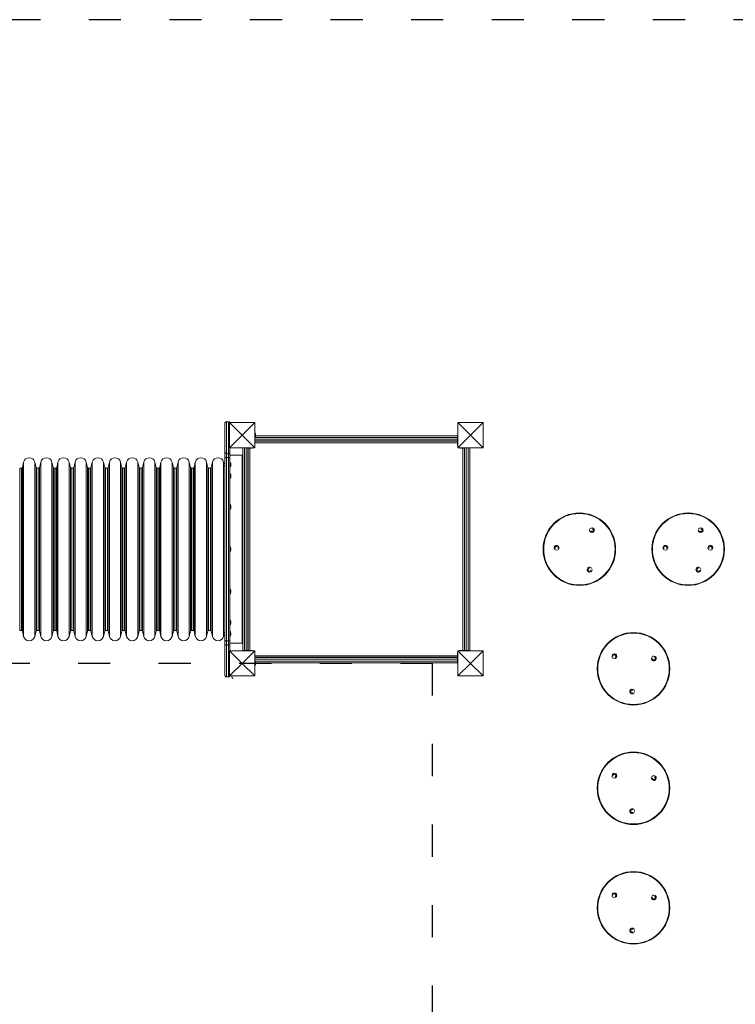
# Model space of a CAD drawing. Units: millimetres. Extents: x 1133 to 2333, y -1849 to -814.
# Drawn here: x 1403 to 1670, y -1181 to -814 of the extents above; entities that cross this region are included whole.
import ezdxf

# ---------------------------------------------------------------- set-up
doc = ezdxf.new("R2010")
doc.units = ezdxf.units.MM
doc.linetypes.add('ACAD_ISO03W100', pattern=[30, 12, -18])

# ---------------------------------------------------------------- blocks, each defined once
blk = doc.blocks.new('A$C70487E31')
at = {"color": 0, "linetype": 'Continuous', "lineweight": 0}
for p, q in [((197.08, 306.4), (197.08, 295.66)), ((198.38, 307), (197.68, 307)), ((197.68, 295.06), (197.68, 307)), ((198.38, 307), (198.38, 295.06)), ((198.78, 297.3), (198.78, 306.7)), ((198.78, 306.7), (208.18, 306.7)), ((203.48, 302), (198.78, 306.7)), ((198.78, 306.7), (198.78, 297.3)), ((203.48, 302), (198.78, 306.7)), ((203.48, 302), (208.18, 306.7)), ((208.18, 306.7), (208.18, 297.3)), ((283.78, 297.3), (283.78, 306.7)), ((283.78, 306.7), (293.18, 306.7)), ((288.48, 302), (283.78, 306.7)), ((288.48, 302), (293.18, 306.7)), ((293.18, 306.7), (293.18, 297.3)), ((203.48, 302), (198.78, 297.3)), ((203.48, 302), (198.78, 297.3)), ((203.48, 302), (208.18, 297.3)), ((208.23, 300.45), (208.23, 300.99)), ((208.32, 301.15), (283.73, 301.15)), ((283.73, 301.75), (208.51, 301.75)), ((283.73, 301.75), (283.73, 301.15)), ((283.73, 300.45), (283.73, 301.15)), ((288.48, 302), (283.78, 297.3)), ((288.48, 302), (293.18, 297.3)), ((208.18, 297.3), (198.78, 297.3)), ((198.98, 295.66), (198.98, 297.3)), ((203.73, 297.25), (204.33, 297.25)), ((203.73, 297.25), (203.73, 221.75)), ((203.73, 221.75), (203.73, 297.25)), ((204.33, 297.25), (203.73, 297.25)), ((205.03, 297.25), (204.33, 297.25)), ((204.33, 221.75), (204.33, 297.25)), ((204.33, 297.25), (204.33, 221.75)), ((205.03, 297.25), (205.63, 297.25)), ((205.03, 297.25), (205.03, 221.75)), ((205.63, 221.75), (205.63, 297.25)), ((205.73, 297.2), (206.33, 297.2)), ((205.73, 297.2), (205.73, 221.8)), ((206.33, 221.8), (206.33, 297.2)), ((207.28, 297.2), (206.33, 297.2)), ((208.23, 299.85), (208.23, 300.45)), ((283.73, 300.45), (208.23, 300.45)), ((208.23, 299.85), (283.73, 299.85)), ((208.28, 299.15), (208.28, 299.75)), ((283.68, 299.75), (208.28, 299.75)), ((208.28, 299.15), (283.68, 299.15)), ((208.28, 299.15), (208.28, 298.2)), ((210.53, 299.75), (210.53, 299.85)), ((280.99, 299.85), (280.99, 299.75)), ((283.68, 299.75), (283.68, 299.15)), ((283.68, 298.2), (283.68, 299.15)), ((283.73, 300.45), (283.73, 299.85)), ((293.18, 297.3), (283.78, 297.3)), ((285.63, 297.2), (284.68, 297.2)), ((285.63, 297.2), (285.63, 221.8)), ((285.63, 297.2), (286.23, 297.2)), ((286.23, 221.8), (286.23, 297.2)), ((286.33, 297.25), (286.33, 221.75)), ((286.33, 297.25), (286.93, 297.25)), ((286.93, 297.25), (287.63, 297.25)), ((286.93, 221.75), (286.93, 297.25)), ((287.63, 297.25), (288.23, 297.25)), ((287.63, 297.25), (287.63, 221.75)), ((288.23, 221.75), (288.23, 297.25)), ((197.08, 293.39), (197.08, 295.66)), ((197.08, 293.39), (197.08, 225.61)), ((197.68, 295.06), (197.68, 293.61)), ((198.38, 295.06), (197.68, 295.06)), ((197.68, 225.39), (197.68, 293.61)), ((198.38, 293.61), (197.68, 293.61)), ((198.38, 293.61), (198.38, 295.06)), ((198.38, 293.61), (198.38, 225.39)), ((198.98, 295.66), (198.98, 293.39)), ((198.98, 294.5), (203.48, 294.5)), ((198.98, 225.61), (198.98, 293.39)), ((203.48, 294.5), (203.48, 224.5)), ((205.63, 294.5), (205.73, 294.5)), ((286.23, 294.95), (286.33, 294.95)), ((120.68, 229.3), (120.68, 289.7)), ((120.68, 289.7), (121.37, 289.7)), ((121.37, 229.3), (121.37, 289.7)), ((121.67, 289.9), (122.16, 291.96)), ((121.67, 229.1), (121.67, 289.9)), ((122.16, 227.04), (122.16, 291.96)), ((126.29, 227.04), (126.29, 291.96)), ((126.78, 289.9), (126.29, 291.96)), ((126.78, 229.1), (126.78, 289.9)), ((127.07, 229.3), (127.07, 289.7)), ((127.07, 289.7), (127.76, 289.7)), ((127.76, 229.3), (127.76, 289.7)), ((128.06, 289.9), (128.55, 291.96)), ((128.06, 229.1), (128.06, 289.9)), ((128.55, 227.04), (128.55, 291.96)), ((132.68, 227.04), (132.68, 291.96)), ((133.17, 289.9), (132.68, 291.96)), ((133.17, 229.1), (133.17, 289.9)), ((133.46, 229.3), (133.46, 289.7)), ((133.46, 289.7), (134.15, 289.7)), ((134.15, 229.3), (134.15, 289.7)), ((134.45, 289.9), (134.94, 291.96)), ((134.45, 229.1), (134.45, 289.9)), ((134.94, 227.04), (134.94, 291.96)), ((139.07, 227.04), (139.07, 291.96)), ((139.56, 289.9), (139.07, 291.96)), ((139.56, 229.1), (139.56, 289.9)), ((139.86, 229.3), (139.86, 289.7)), ((139.86, 289.7), (140.54, 289.7)), ((140.54, 229.3), (140.54, 289.7)), ((140.84, 289.9), (141.33, 291.96)), ((140.84, 229.1), (140.84, 289.9)), ((141.33, 227.04), (141.33, 291.96)), ((145.46, 227.04), (145.46, 291.96)), ((145.95, 289.9), (145.46, 291.96)), ((145.95, 229.1), (145.95, 289.9)), ((146.25, 229.3), (146.25, 289.7)), ((146.25, 289.7), (146.94, 289.7)), ((146.94, 229.3), (146.94, 289.7)), ((147.23, 289.9), (147.72, 291.96)), ((147.23, 229.1), (147.23, 289.9)), ((147.72, 227.04), (147.72, 291.96)), ((151.85, 227.04), (151.85, 291.96)), ((152.34, 289.9), (151.85, 291.96)), ((152.34, 229.1), (152.34, 289.9)), ((152.64, 229.3), (152.64, 289.7)), ((152.64, 289.7), (153.33, 289.7)), ((153.33, 229.3), (153.33, 289.7)), ((153.62, 289.9), (154.11, 291.96)), ((153.62, 229.1), (153.62, 289.9)), ((154.11, 227.04), (154.11, 291.96)), ((158.24, 227.04), (158.24, 291.96)), ((158.74, 289.9), (158.24, 291.96)), ((158.74, 229.1), (158.74, 289.9)), ((159.03, 229.3), (159.03, 289.7)), ((159.03, 289.7), (159.72, 289.7)), ((159.72, 229.3), (159.72, 289.7)), ((160.01, 289.9), (160.51, 291.96)), ((160.01, 229.1), (160.01, 289.9)), ((160.51, 227.04), (160.51, 291.96)), ((164.64, 227.04), (164.64, 291.96)), ((165.13, 289.9), (164.64, 291.96)), ((165.13, 229.1), (165.13, 289.9)), ((165.42, 229.3), (165.42, 289.7)), ((165.42, 289.7), (166.11, 289.7)), ((166.11, 229.3), (166.11, 289.7)), ((166.41, 289.9), (166.9, 291.96)), ((166.41, 229.1), (166.41, 289.9)), ((166.9, 227.04), (166.9, 291.96)), ((171.03, 227.04), (171.03, 291.96)), ((171.52, 289.9), (171.03, 291.96)), ((171.52, 229.1), (171.52, 289.9)), ((171.81, 229.3), (171.81, 289.7)), ((171.81, 289.7), (172.5, 289.7)), ((172.5, 229.3), (172.5, 289.7)), ((172.8, 289.9), (173.29, 291.96)), ((172.8, 229.1), (172.8, 289.9)), ((173.29, 227.04), (173.29, 291.96)), ((177.42, 227.04), (177.42, 291.96)), ((177.91, 289.9), (177.42, 291.96)), ((177.91, 229.1), (177.91, 289.9)), ((178.2, 229.3), (178.2, 289.7)), ((178.2, 289.7), (178.89, 289.7)), ((178.89, 229.3), (178.89, 289.7)), ((179.19, 289.9), (179.68, 291.96)), ((179.19, 229.1), (179.19, 289.9)), ((179.68, 227.04), (179.68, 291.96)), ((183.81, 227.04), (183.81, 291.96)), ((184.3, 289.9), (183.81, 291.96)), ((184.3, 229.1), (184.3, 289.9)), ((184.6, 229.3), (184.6, 289.7)), ((184.6, 289.7), (185.28, 289.7)), ((185.28, 229.3), (185.28, 289.7)), ((185.58, 289.9), (186.07, 291.96)), ((185.58, 229.1), (185.58, 289.9)), ((186.07, 227.04), (186.07, 291.96)), ((190.2, 227.04), (190.2, 291.96)), ((190.69, 289.9), (190.2, 291.96)), ((190.69, 229.1), (190.69, 289.9)), ((190.99, 229.3), (190.99, 289.7)), ((190.99, 289.7), (191.68, 289.7)), ((191.68, 229.3), (191.68, 289.7)), ((191.97, 289.9), (192.23, 290.99)), ((191.97, 229.1), (191.97, 289.9)), ((192.24, 291.01), (192.46, 291.96)), ((192.46, 227.04), (192.46, 291.96)), ((196.59, 227.04), (196.59, 291.96)), ((196.76, 291.27), (196.59, 291.96)), ((196.59, 227.04), (196.59, 291.96)), ((196.76, 291.27), (196.59, 291.96)), ((197.08, 289.9), (196.89, 290.72)), ((197.08, 289.9), (196.89, 290.72)), ((197.08, 289.92), (197.07, 289.94)), ((199.13, 291.73), (199.13, 291.44)), ((199.33, 291.4), (199.13, 291.6)), ((199.13, 291.44), (199.13, 290.27)), ((199.33, 290.6), (199.13, 290.4)), ((199.33, 291.4), (199.33, 290.6)), ((199.13, 287.51), (199.13, 286.87)), ((199.33, 287.18), (199.13, 287.38)), ((199.13, 286.87), (199.13, 286.05)), ((199.33, 286.38), (199.13, 286.18)), ((199.33, 287.18), (199.33, 286.38)), ((199.13, 275.98), (199.13, 274.96)), ((199.33, 275.65), (199.13, 275.85)), ((199.33, 275.65), (199.33, 274.85)), ((199.13, 274.96), (199.13, 274.52)), ((199.33, 274.85), (199.13, 274.65)), ((199.13, 260.23), (199.13, 258.91)), ((199.33, 259.9), (199.13, 260.1)), ((199.33, 259.1), (199.13, 258.9)), ((199.13, 258.91), (199.13, 258.77)), ((199.33, 259.9), (199.33, 259.87)), ((199.33, 259.87), (199.33, 259.1)), ((199.13, 244.48), (199.13, 243.02)), ((199.33, 244.15), (199.13, 244.35)), ((199.33, 243.35), (199.13, 243.15)), ((199.13, 243.02), (199.13, 243.02)), ((199.33, 244.15), (199.33, 243.99)), ((199.33, 243.99), (199.33, 243.35)), ((199.13, 232.95), (199.13, 231.49)), ((199.33, 232.62), (199.13, 232.82)), ((199.33, 231.82), (199.13, 231.62)), ((199.33, 232.62), (199.33, 232.27)), ((199.33, 232.27), (199.33, 231.82)), ((120.68, 229.3), (121.37, 229.3)), ((121.67, 229.1), (122.16, 227.04)), ((126.78, 229.1), (126.29, 227.04)), ((127.07, 229.3), (127.76, 229.3)), ((128.06, 229.1), (128.55, 227.04)), ((133.17, 229.1), (132.68, 227.04)), ((133.46, 229.3), (134.15, 229.3)), ((134.45, 229.1), (134.94, 227.04)), ((139.56, 229.1), (139.07, 227.04)), ((139.86, 229.3), (140.54, 229.3)), ((140.84, 229.1), (141.33, 227.04)), ((145.95, 229.1), (145.46, 227.04)), ((146.25, 229.3), (146.94, 229.3)), ((147.23, 229.1), (147.72, 227.04)), ((152.34, 229.1), (151.85, 227.04)), ((152.64, 229.3), (153.33, 229.3)), ((153.62, 229.1), (154.11, 227.04)), ((158.74, 229.1), (158.24, 227.04)), ((159.03, 229.3), (159.72, 229.3)), ((160.01, 229.1), (160.51, 227.04)), ((165.13, 229.1), (164.64, 227.04)), ((165.42, 229.3), (166.11, 229.3)), ((166.41, 229.1), (166.9, 227.04)), ((171.52, 229.1), (171.03, 227.04)), ((171.81, 229.3), (172.5, 229.3)), ((172.8, 229.1), (173.29, 227.04)), ((177.91, 229.1), (177.42, 227.04)), ((178.2, 229.3), (178.89, 229.3)), ((179.19, 229.1), (179.68, 227.04)), ((184.3, 229.1), (183.81, 227.04)), ((184.6, 229.3), (185.28, 229.3)), ((185.58, 229.1), (186.07, 227.04)), ((190.69, 229.1), (190.2, 227.04)), ((190.99, 229.3), (191.68, 229.3)), ((191.97, 229.1), (192.23, 228.01)), ((192.24, 227.99), (192.46, 227.04)), ((196.76, 227.72), (196.59, 227.04)), ((196.76, 227.72), (196.59, 227.04)), ((197.08, 229.1), (196.89, 228.27)), ((197.08, 229.1), (196.89, 228.27)), ((197.08, 229.07), (197.07, 229.06)), ((199.13, 228.73), (199.13, 227.27)), ((199.33, 228.4), (199.13, 228.6)), ((199.33, 227.6), (199.13, 227.4)), ((199.33, 228.4), (199.33, 227.85)), ((199.33, 227.85), (199.33, 227.6)), ((197.08, 223.34), (197.08, 225.61)), ((197.68, 225.39), (197.68, 223.94)), ((198.38, 225.39), (197.68, 225.39)), ((197.68, 212), (197.68, 223.94)), ((198.38, 223.94), (197.68, 223.94)), ((198.38, 223.94), (198.38, 225.39)), ((198.38, 223.94), (198.38, 212)), ((198.98, 225.61), (198.98, 223.34)), ((203.48, 224.5), (198.98, 224.5)), ((205.73, 224.05), (205.63, 224.05)), ((286.33, 224.5), (286.23, 224.5)), ((197.08, 223.34), (197.08, 212.6)), ((198.78, 212.3), (198.78, 221.7)), ((198.78, 221.7), (208.18, 221.7)), ((203.48, 217), (198.78, 221.7)), ((198.78, 221.7), (198.78, 212.3)), ((203.48, 217), (198.78, 221.7)), ((198.98, 221.7), (198.98, 223.34)), ((203.48, 217), (208.18, 221.7)), ((204.33, 221.75), (203.73, 221.75)), ((203.73, 221.75), (204.33, 221.75)), ((205.03, 221.75), (204.33, 221.75)), ((205.63, 221.75), (205.03, 221.75)), ((206.33, 221.8), (205.73, 221.8)), ((206.33, 221.8), (207.28, 221.8)), ((208.18, 221.7), (208.18, 212.3)), ((208.28, 220.8), (208.28, 219.85)), ((283.68, 219.85), (283.68, 220.8)), ((283.78, 212.3), (283.78, 221.7)), ((283.78, 221.7), (293.18, 221.7)), ((288.48, 217), (283.78, 221.7)), ((284.68, 221.8), (285.63, 221.8)), ((286.23, 221.8), (285.63, 221.8)), ((286.93, 221.75), (286.33, 221.75)), ((286.93, 221.75), (287.63, 221.75)), ((288.23, 221.75), (287.63, 221.75)), ((288.48, 217), (293.18, 221.7)), ((293.18, 221.7), (293.18, 212.3)), ((203.48, 217), (198.78, 212.3)), ((203.48, 217), (198.78, 212.3)), ((203.48, 217), (208.18, 212.3)), ((283.73, 219.15), (208.23, 219.15)), ((208.23, 218.55), (208.23, 219.15)), ((208.23, 218.55), (208.23, 218.01)), ((208.23, 218.55), (283.73, 218.55)), ((283.68, 219.85), (208.28, 219.85)), ((208.28, 219.25), (208.28, 219.85)), ((208.28, 219.25), (283.68, 219.25)), ((283.73, 217.85), (208.32, 217.85)), ((208.51, 217.25), (283.73, 217.25)), ((210.98, 219.15), (210.98, 219.25)), ((281.44, 219.25), (281.44, 219.15)), ((283.68, 219.85), (283.68, 219.25)), ((283.73, 219.15), (283.73, 218.55)), ((283.73, 218.55), (283.73, 217.85)), ((283.73, 217.85), (283.73, 217.25)), ((288.48, 217), (283.78, 212.3)), ((288.48, 217), (293.18, 212.3)), ((198.38, 212), (197.68, 212)), ((208.18, 212.3), (198.78, 212.3)), ((199.78, 211.77), (199.78, 211.77)), ((293.18, 212.3), (283.78, 212.3))]:
    blk.add_line(p, q, dxfattribs=at)
for centre in [(329.06, 259.5), (329.06, 259.5), (369.56, 259.5), (369.56, 259.5), (349.2, 214.98), (349.2, 214.98), (349.2, 170.48), (349.2, 170.48), (349.2, 125.97), (349.2, 125.97)]:
    blk.add_circle(centre, 13.5, dxfattribs=at)
at = {"color": 0, "linetype": 'Continuous', "lineweight": 0, "extrusion": (0, 0, -1)}
for centre in [(-329.06, 259.5), (-329.06, 259.5), (-369.56, 259.5), (-369.56, 259.5), (-349.2, 214.98), (-349.2, 214.98), (-349.2, 170.48), (-349.2, 170.48), (-349.2, 125.97), (-349.2, 125.97)]:
    blk.add_circle(centre, 13.3, dxfattribs=at)
for centre, radius, start, end in [((-206.6, 302), 1.92, 145.483, 214.517), ((-207.28, 298.2), 1, 244.1581, 270), ((-207.28, 298.2), 1, 180, 205.8419), ((-280.99, 299.25), 0.6, 90, 123.5573), ((-284.68, 298.2), 1, 334.1581, 0), ((-284.68, 298.2), 1, 270, 295.8419), ((-124.22, 291.47), 2.12, 13.3925, 166.6075), ((-130.61, 291.47), 2.12, 13.3925, 166.6075), ((-137, 291.47), 2.12, 13.3925, 166.6075), ((-143.4, 291.47), 2.12, 13.3925, 166.6075), ((-149.79, 291.47), 2.12, 13.3925, 166.6075), ((-156.18, 291.47), 2.12, 13.3925, 166.6075), ((-162.57, 291.47), 2.12, 13.3925, 166.6075), ((-168.96, 291.47), 2.12, 13.3925, 166.6075), ((-175.35, 291.47), 2.12, 13.3925, 166.6075), ((-181.74, 291.47), 2.12, 13.3925, 166.6075), ((-188.14, 291.47), 2.12, 13.3925, 166.6075), ((-194.53, 291.47), 2.12, 13.3925, 166.6075), ((-197.68, 295.66), 0.6, 270, 0), ((-198.38, 295.66), 0.6, 180, 270), ((-206.23, 294.5), 0.6, 0, 33.5573), ((-121.39, 290), 0.295, 199.3737, 273.2461), ((-127.06, 290), 0.295, 266.7539, 340.6263), ((-127.78, 290), 0.295, 199.3737, 273.2461), ((-133.45, 290), 0.295, 266.7539, 340.6263), ((-134.17, 290), 0.295, 199.3737, 273.2461), ((-139.84, 290), 0.295, 266.7539, 340.6263), ((-140.56, 290), 0.295, 199.3737, 273.2461), ((-146.23, 290), 0.295, 266.7539, 340.6263), ((-146.95, 290), 0.295, 199.3737, 273.2461), ((-152.62, 290), 0.295, 266.7539, 340.6263), ((-153.34, 290), 0.295, 199.3737, 273.2461), ((-159.01, 290), 0.295, 266.7539, 340.6263), ((-159.74, 290), 0.295, 199.3737, 273.2461), ((-165.41, 290), 0.295, 266.7539, 340.6263), ((-166.13, 290), 0.295, 199.3737, 273.2461), ((-171.8, 290), 0.295, 266.7539, 340.6263), ((-172.52, 290), 0.295, 199.3737, 273.2461), ((-178.19, 290), 0.295, 266.7539, 340.6263), ((-178.91, 290), 0.295, 199.3737, 273.2461), ((-184.58, 290), 0.295, 266.7539, 340.6263), ((-185.3, 290), 0.295, 199.3737, 273.2461), ((-190.97, 290), 0.295, 266.7539, 340.6263), ((-191.69, 290), 0.295, 199.3737, 273.2461), ((-198.93, 291.73), 0.2, 104.4775, 180), ((-198.93, 290.27), 0.2, 180, 255.5225), ((-198.93, 287.51), 0.2, 104.4775, 180), ((-198.93, 286.05), 0.2, 180, 255.5225), ((-198.93, 275.98), 0.2, 104.4775, 180), ((-198.93, 274.52), 0.2, 180, 255.5225), ((-333.73, 266.6), 0.9, 243.3466, 358.8403), ((-333.73, 266.6), 0.9, 243.3466, 358.8403), ((-333.73, 266.6), 0.9, 12.6297, 22.0742), ((-333.73, 266.6), 0.9, 12.6297, 22.0742), ((-333.73, 266.6), 0.9, 37.9258, 47.3703), ((-333.73, 266.6), 0.9, 37.9258, 47.3703), ((-333.73, 266.6), 0.9, 61.1597, 243.3466), ((-333.73, 266.6), 0.9, 61.1597, 243.3466), ((-374.23, 266.6), 0.9, 243.3466, 358.8403), ((-374.23, 266.6), 0.9, 243.3466, 358.8403), ((-374.23, 266.6), 0.9, 12.6297, 22.0742), ((-374.23, 266.6), 0.9, 12.6297, 22.0742), ((-374.23, 266.6), 0.9, 37.9258, 47.3703), ((-374.23, 266.6), 0.9, 37.9258, 47.3703), ((-374.23, 266.6), 0.9, 61.1597, 243.3466), ((-374.23, 266.6), 0.9, 61.1597, 243.3466), ((-198.93, 260.23), 0.2, 104.4775, 180), ((-320.57, 260), 0.9, 301.1597, 238.8403), ((-320.57, 260), 0.9, 301.1597, 238.8403), ((-361.08, 260), 0.9, 301.1597, 238.8403), ((-361.08, 260), 0.9, 301.1597, 238.8403), ((-377.83, 260), 0.9, 301.1597, 238.8403), ((-377.83, 260), 0.9, 301.1597, 238.8403), ((-198.93, 258.77), 0.2, 180, 255.5225), ((-320.57, 260), 0.9, 277.9258, 287.3703), ((-320.57, 260), 0.9, 277.9258, 287.3703), ((-320.57, 260), 0.9, 252.6297, 262.0742), ((-320.57, 260), 0.9, 252.6297, 262.0742), ((-361.08, 260), 0.9, 277.9258, 287.3703), ((-361.08, 260), 0.9, 277.9258, 287.3703), ((-361.08, 260), 0.9, 252.6297, 262.0742), ((-361.08, 260), 0.9, 252.6297, 262.0742), ((-377.83, 260), 0.9, 277.9258, 287.3703), ((-377.83, 260), 0.9, 277.9258, 287.3703), ((-377.83, 260), 0.9, 252.6297, 262.0742), ((-377.83, 260), 0.9, 252.6297, 262.0742), ((-332.87, 251.9), 0.9, 243.3466, 118.8403), ((-332.87, 251.9), 0.9, 243.3466, 118.8403), ((-332.87, 251.9), 0.9, 181.1597, 243.3466), ((-332.87, 251.9), 0.9, 181.1597, 243.3466), ((-332.87, 251.9), 0.9, 132.6297, 142.0742), ((-332.87, 251.9), 0.9, 132.6297, 142.0742), ((-332.87, 251.9), 0.9, 157.9258, 167.3703), ((-332.87, 251.9), 0.9, 157.9258, 167.3703), ((-373.37, 251.9), 0.9, 243.3466, 118.8403), ((-373.37, 251.9), 0.9, 243.3466, 118.8403), ((-373.37, 251.9), 0.9, 181.1597, 243.3466), ((-373.37, 251.9), 0.9, 181.1597, 243.3466), ((-373.37, 251.9), 0.9, 132.6297, 142.0742), ((-373.37, 251.9), 0.9, 132.6297, 142.0742), ((-373.37, 251.9), 0.9, 157.9258, 167.3703), ((-373.37, 251.9), 0.9, 157.9258, 167.3703), ((-198.93, 244.48), 0.2, 104.4775, 180), ((-198.93, 243.02), 0.2, 180, 255.5225), ((-198.93, 232.95), 0.2, 104.4775, 180), ((-198.93, 231.49), 0.2, 180, 255.5225), ((-121.39, 229), 0.295, 86.7539, 160.6263), ((-127.06, 229), 0.295, 19.3737, 93.2461), ((-127.78, 229), 0.295, 86.7539, 160.6263), ((-133.45, 229), 0.295, 19.3737, 93.2461), ((-134.17, 229), 0.295, 86.7539, 160.6263), ((-139.84, 229), 0.295, 19.3737, 93.2461), ((-140.56, 229), 0.295, 86.7539, 160.6263), ((-146.23, 229), 0.295, 19.3737, 93.2461), ((-146.95, 229), 0.295, 86.7539, 160.6263), ((-152.62, 229), 0.295, 19.3737, 93.2461), ((-153.34, 229), 0.295, 86.7539, 160.6263), ((-159.01, 229), 0.295, 19.3737, 93.2461), ((-159.74, 229), 0.295, 86.7539, 160.6263), ((-165.41, 229), 0.295, 19.3737, 93.2461), ((-166.13, 229), 0.295, 86.7539, 160.6263), ((-171.8, 229), 0.295, 19.3737, 93.2461), ((-172.52, 229), 0.295, 86.7539, 160.6263), ((-178.19, 229), 0.295, 19.3737, 93.2461), ((-178.91, 229), 0.295, 86.7539, 160.6263), ((-184.58, 229), 0.295, 19.3737, 93.2461), ((-185.3, 229), 0.295, 86.7539, 160.6263), ((-190.97, 229), 0.295, 19.3737, 93.2461), ((-191.69, 229), 0.295, 86.7539, 160.6263), ((-198.93, 228.73), 0.2, 104.4775, 180), ((-124.22, 227.53), 2.12, 193.3925, 346.6075), ((-130.61, 227.53), 2.12, 193.3925, 346.6075), ((-137, 227.53), 2.12, 193.3925, 346.6075), ((-143.4, 227.53), 2.12, 193.3925, 346.6075), ((-149.79, 227.53), 2.12, 193.3925, 346.6075), ((-156.18, 227.53), 2.12, 193.3925, 346.6075), ((-162.57, 227.53), 2.12, 193.3925, 346.6075), ((-168.96, 227.53), 2.12, 193.3925, 346.6075), ((-175.35, 227.53), 2.12, 193.3925, 346.6075), ((-181.74, 227.53), 2.12, 193.3925, 346.6075), ((-188.14, 227.53), 2.12, 193.3925, 346.6075), ((-194.53, 227.53), 2.12, 193.3925, 346.6075), ((-197.68, 223.34), 0.6, 0, 90), ((-198.38, 223.34), 0.6, 90, 180), ((-198.93, 227.27), 0.2, 180, 255.5225), ((-285.73, 224.5), 0.6, 180, 213.5573), ((-207.28, 220.8), 1, 90, 115.8419), ((-207.28, 220.8), 1, 154.1581, 180), ((-284.68, 220.8), 1, 0, 25.8419), ((-284.68, 220.8), 1, 64.1581, 90), ((-342.1, 219.65), 0.9, 331.1597, 153.3466), ((-342.1, 219.65), 0.9, 331.1597, 153.3466), ((-342.1, 219.65), 0.9, 153.3466, 268.8403), ((-342.1, 219.65), 0.9, 153.3466, 268.8403), ((-206.6, 217), 1.92, 145.483, 214.517), ((-210.98, 219.75), 0.6, 270, 303.5573), ((-342.1, 219.65), 0.9, 307.9258, 317.3703), ((-342.1, 219.65), 0.9, 307.9258, 317.3703), ((-342.1, 219.65), 0.9, 282.6297, 292.0742), ((-342.1, 219.65), 0.9, 282.6297, 292.0742), ((-356.8, 218.79), 0.9, 153.3466, 28.8403), ((-356.8, 218.79), 0.9, 153.3466, 28.8403), ((-356.8, 218.79), 0.9, 42.6297, 52.0742), ((-356.8, 218.79), 0.9, 42.6297, 52.0742), ((-356.8, 218.79), 0.9, 67.9258, 77.3703), ((-356.8, 218.79), 0.9, 67.9258, 77.3703), ((-356.8, 218.79), 0.9, 91.1597, 153.3466), ((-356.8, 218.79), 0.9, 91.1597, 153.3466), ((-199.88, 211.79), 0.1, 346.3388, 346.8115), ((-348.7, 206.49), 0.9, 211.1597, 148.8403), ((-348.7, 206.49), 0.9, 211.1597, 148.8403), ((-348.7, 206.49), 0.9, 162.6297, 172.0742), ((-348.7, 206.49), 0.9, 162.6297, 172.0742), ((-348.7, 206.49), 0.9, 187.9258, 197.3703), ((-348.7, 206.49), 0.9, 187.9258, 197.3703), ((-342.1, 175.15), 0.9, 331.1597, 153.3466), ((-342.1, 175.15), 0.9, 331.1597, 153.3466), ((-342.1, 175.15), 0.9, 307.9258, 317.3703), ((-342.1, 175.15), 0.9, 307.9258, 317.3703), ((-342.1, 175.15), 0.9, 282.6297, 292.0742), ((-342.1, 175.15), 0.9, 282.6297, 292.0742), ((-342.1, 175.15), 0.9, 153.3466, 268.8403), ((-342.1, 175.15), 0.9, 153.3466, 268.8403), ((-356.8, 174.29), 0.9, 153.3466, 28.8403), ((-356.8, 174.29), 0.9, 153.3466, 28.8403), ((-356.8, 174.29), 0.9, 42.6297, 52.0742), ((-356.8, 174.29), 0.9, 42.6297, 52.0742), ((-356.8, 174.29), 0.9, 67.9258, 77.3703), ((-356.8, 174.29), 0.9, 67.9258, 77.3703), ((-356.8, 174.29), 0.9, 91.1597, 153.3466), ((-356.8, 174.29), 0.9, 91.1597, 153.3466), ((-348.7, 161.99), 0.9, 211.1597, 148.8403), ((-348.7, 161.99), 0.9, 211.1597, 148.8403), ((-348.7, 161.99), 0.9, 162.6297, 172.0742), ((-348.7, 161.99), 0.9, 162.6297, 172.0742), ((-348.7, 161.99), 0.9, 187.9258, 197.3703), ((-348.7, 161.99), 0.9, 187.9258, 197.3703), ((-342.1, 130.65), 0.9, 331.1597, 153.3466), ((-342.1, 130.65), 0.9, 331.1597, 153.3466), ((-342.1, 130.65), 0.9, 307.9258, 317.3703), ((-342.1, 130.65), 0.9, 307.9258, 317.3703), ((-342.1, 130.65), 0.9, 282.6297, 292.0742), ((-342.1, 130.65), 0.9, 282.6297, 292.0742), ((-342.1, 130.65), 0.9, 153.3466, 268.8403), ((-342.1, 130.65), 0.9, 153.3466, 268.8403), ((-356.8, 129.79), 0.9, 153.3466, 28.8403), ((-356.8, 129.79), 0.9, 153.3466, 28.8403), ((-356.8, 129.79), 0.9, 42.6297, 52.0742), ((-356.8, 129.79), 0.9, 42.6297, 52.0742), ((-356.8, 129.79), 0.9, 67.9258, 77.3703), ((-356.8, 129.79), 0.9, 67.9258, 77.3703), ((-356.8, 129.79), 0.9, 91.1597, 153.3466), ((-356.8, 129.79), 0.9, 91.1597, 153.3466), ((-348.7, 117.49), 0.9, 211.1597, 148.8403), ((-348.7, 117.49), 0.9, 211.1597, 148.8403), ((-348.7, 117.49), 0.9, 162.6297, 172.0742), ((-348.7, 117.49), 0.9, 162.6297, 172.0742), ((-348.7, 117.49), 0.9, 187.9258, 197.3703), ((-348.7, 117.49), 0.9, 187.9258, 197.3703)]:
    blk.add_arc(centre, radius, start, end, dxfattribs=at)
at = {"color": 0, "linetype": 'Continuous', "lineweight": 0}
for centre, radius, start, end in [((210.53, 299.25), 0.6, 90, 123.5573), ((285.73, 294.95), 0.6, 0, 33.5573), ((333.73, 266.6), 0.55, 208.84, 91.16), ((333.73, 266.6), 0.55, 208.84, 91.16), ((374.23, 266.6), 0.55, 208.84, 91.16), ((374.23, 266.6), 0.55, 208.84, 91.16), ((320.57, 260), 0.55, 116.6534, 211.16), ((320.57, 260), 0.55, 116.6534, 211.16), ((320.57, 260), 0.55, 328.84, 116.6534), ((320.57, 260), 0.55, 328.84, 116.6534), ((361.08, 260), 0.55, 116.6534, 211.16), ((361.08, 260), 0.55, 116.6534, 211.16), ((361.08, 260), 0.55, 328.84, 116.6534), ((361.08, 260), 0.55, 328.84, 116.6534), ((377.83, 260), 0.55, 63.3466, 211.16), ((377.83, 260), 0.55, 63.3466, 211.16), ((377.83, 260), 0.55, 328.84, 63.3466), ((377.83, 260), 0.55, 328.84, 63.3466), ((332.87, 251.9), 0.55, 116.6534, 331.16), ((332.87, 251.9), 0.55, 116.6534, 331.16), ((332.87, 251.9), 0.55, 88.84, 116.6534), ((332.87, 251.9), 0.55, 88.84, 116.6534), ((373.37, 251.9), 0.55, 116.6534, 331.16), ((373.37, 251.9), 0.55, 116.6534, 331.16), ((373.37, 251.9), 0.55, 88.84, 116.6534), ((373.37, 251.9), 0.55, 88.84, 116.6534), ((206.23, 224.05), 0.6, 180, 213.5573), ((342.1, 219.65), 0.55, 298.84, 181.16), ((342.1, 219.65), 0.55, 298.84, 181.16), ((281.44, 219.75), 0.6, 270, 303.5573), ((356.8, 218.79), 0.55, 178.84, 206.6534), ((356.8, 218.79), 0.55, 178.84, 206.6534), ((356.8, 218.79), 0.55, 206.6534, 61.16), ((356.8, 218.79), 0.55, 206.6534, 61.16), ((348.7, 206.49), 0.55, 58.84, 206.6534), ((348.7, 206.49), 0.55, 58.84, 206.6534), ((348.7, 206.49), 0.55, 206.6534, 301.16), ((348.7, 206.49), 0.55, 206.6534, 301.16), ((342.1, 175.15), 0.55, 298.84, 181.16), ((342.1, 175.15), 0.55, 298.84, 181.16), ((356.8, 174.29), 0.55, 178.84, 206.6534), ((356.8, 174.29), 0.55, 178.84, 206.6534), ((356.8, 174.29), 0.55, 206.6534, 61.16), ((356.8, 174.29), 0.55, 206.6534, 61.16), ((348.7, 161.99), 0.55, 58.84, 206.6534), ((348.7, 161.99), 0.55, 58.84, 206.6534), ((348.7, 161.99), 0.55, 206.6534, 301.16), ((348.7, 161.99), 0.55, 206.6534, 301.16), ((342.1, 130.65), 0.55, 298.84, 181.16), ((342.1, 130.65), 0.55, 298.84, 181.16), ((356.8, 129.79), 0.55, 178.84, 206.6534), ((356.8, 129.79), 0.55, 178.84, 206.6534), ((356.8, 129.79), 0.55, 206.6534, 61.16), ((356.8, 129.79), 0.55, 206.6534, 61.16), ((348.7, 117.49), 0.55, 58.84, 206.6534), ((348.7, 117.49), 0.55, 58.84, 206.6534), ((348.7, 117.49), 0.55, 206.6534, 301.16), ((348.7, 117.49), 0.55, 206.6534, 301.16)]:
    blk.add_arc(centre, radius, start, end, dxfattribs=at)
for centre, major_axis, ratio, start_param, end_param in [((199.88, 211.79), (-0.0972, -0.0236), 0.696884, -0.011932, -0.000094), ((199.9, 211.69), (-0.0967, -0.0256), 0.695056, -0.023954, -0.000082)]:
    blk.add_ellipse(centre, major_axis=major_axis, ratio=ratio, start_param=start_param, end_param=end_param, dxfattribs=at)
for points, knots in [([(197.08, 306.4), (197.08, 306.4), (197.08, 306.4), (197.08, 306.44), (197.09, 306.48), (197.1, 306.56), (197.12, 306.6), (197.16, 306.71), (197.21, 306.77), (197.32, 306.88), (197.38, 306.93), (197.53, 306.98), (197.61, 307), (197.68, 307)], [-0.0012949, -0.0012949, -0.0012949, -0.0012949, 0, 0, 0.1210676, 0.1210676, 0.2421041, 0.2421041, 0.476879, 0.476879, 0.7110406, 0.7110406, 0.9449012, 0.9449012, 0.9449012, 0.9449012]), ([(198.9, 306.7), (198.88, 306.75), (198.84, 306.79), (198.75, 306.88), (198.68, 306.93), (198.54, 306.98), (198.46, 307), (198.38, 307)], [-0.6308281, -0.6308281, -0.6308281, -0.6308281, -0.467975, -0.467975, -0.2338369, -0.2338369, 0, 0, 0, 0]), ([(197.08, 293.39), (197.08, 293.39), (197.08, 293.39), (197.08, 293.41), (197.09, 293.42), (197.1, 293.45), (197.12, 293.46), (197.16, 293.5), (197.21, 293.53), (197.32, 293.57), (197.38, 293.58), (197.53, 293.6), (197.61, 293.61), (197.68, 293.61)], [-0.0011038, -0.0011038, -0.0011038, -0.0011038, 0, 0, 0.1212255, 0.1212255, 0.2424498, 0.2424498, 0.4773937, 0.4773937, 0.7115101, 0.7115101, 0.9451238, 0.9451238, 0.9451238, 0.9451238]), ([(198.98, 293.39), (198.98, 293.39), (198.98, 293.39), (198.98, 293.41), (198.98, 293.42), (198.96, 293.45), (198.95, 293.46), (198.9, 293.5), (198.86, 293.53), (198.75, 293.57), (198.68, 293.58), (198.54, 293.6), (198.46, 293.61), (198.38, 293.61)], [-0.0019783, -0.0019783, -0.0019783, -0.0019783, 0, 0, 0.1208138, 0.1208138, 0.2416189, 0.2416189, 0.4765543, 0.4765543, 0.7106428, 0.7106428, 0.9442468, 0.9442468, 0.9442468, 0.9442468]), ([(197.08, 225.61), (197.08, 225.61), (197.08, 225.61), (197.08, 225.59), (197.09, 225.58), (197.1, 225.55), (197.12, 225.54), (197.16, 225.5), (197.21, 225.47), (197.32, 225.43), (197.38, 225.42), (197.53, 225.4), (197.61, 225.39), (197.68, 225.39)], [-0.0019783, -0.0019783, -0.0019783, -0.0019783, 0, 0, 0.1208138, 0.1208138, 0.2416189, 0.2416189, 0.4765543, 0.4765543, 0.7106428, 0.7106428, 0.9442468, 0.9442468, 0.9442468, 0.9442468]), ([(198.98, 225.61), (198.98, 225.61), (198.98, 225.61), (198.98, 225.59), (198.98, 225.58), (198.96, 225.55), (198.95, 225.54), (198.9, 225.5), (198.86, 225.47), (198.75, 225.43), (198.68, 225.42), (198.54, 225.4), (198.46, 225.39), (198.38, 225.39)], [-0.0011038, -0.0011038, -0.0011038, -0.0011038, 0, 0, 0.1212255, 0.1212255, 0.2424498, 0.2424498, 0.4773937, 0.4773937, 0.7115101, 0.7115101, 0.9451238, 0.9451238, 0.9451238, 0.9451238]), ([(197.08, 212.6), (197.08, 212.6), (197.08, 212.6), (197.08, 212.56), (197.09, 212.52), (197.1, 212.44), (197.12, 212.4), (197.16, 212.29), (197.21, 212.23), (197.32, 212.12), (197.38, 212.07), (197.53, 212.02), (197.61, 212), (197.68, 212)], [-0.9461007, -0.9461007, -0.9461007, -0.9461007, -0.9448058, -0.9448058, -0.8237505, -0.8237505, -0.7027262, -0.7027262, -0.467975, -0.467975, -0.2338369, -0.2338369, 0, 0, 0, 0]), ([(198.9, 212.3), (198.88, 212.25), (198.84, 212.21), (198.75, 212.12), (198.68, 212.07), (198.54, 212.02), (198.46, 212), (198.38, 212)], [0.3140095, 0.3140095, 0.3140095, 0.3140095, 0.476879, 0.476879, 0.7110406, 0.7110406, 0.9449012, 0.9449012, 0.9449012, 0.9449012]), ([(199.81, 211.67), (199.81, 211.64), (199.83, 211.6), (199.86, 211.56), (199.87, 211.53), (199.9, 211.51), (199.92, 211.49), (199.95, 211.46), (199.98, 211.44), (200.03, 211.42), (200.07, 211.41), (200.11, 211.4), (200.13, 211.4), (200.14, 211.4), (200.14, 211.4), (200.15, 211.4), (200.15, 211.4)], [-0.8651264, -0.8651264, -0.8651264, -0.8651264, -0.7817762, -0.7539928, -0.7123176, -0.6984259, -0.6636967, -0.6428591, -0.5965534, -0.56877, -0.5317254, -0.4946808, -0.4900503, -0.4854197, -0.4761586, -0.4724122, -0.4724122, -0.4724122, -0.4724122]), ([(199.81, 211.66), (199.82, 211.62), (199.84, 211.58), (199.89, 211.51), (199.92, 211.49), (199.95, 211.46)], [0, 0, 0, 0, 0.1644047, 0.1644047, 0.2865111, 0.2865111, 0.2865111, 0.2865111])]:
    blk.add_open_spline(points, degree=3, knots=knots, dxfattribs=at)
for points in [[(199.67, 212.3), (199.7, 212.12), (199.74, 211.94), (199.78, 211.77)], [(199.78, 211.77), (199.79, 211.73), (199.8, 211.7), (199.81, 211.67)], [(199.78, 211.77), (199.79, 211.73), (199.8, 211.7), (199.81, 211.66)]]:
    blk.add_open_spline(points, degree=3, dxfattribs=at)

msp = doc.modelspace()

# ---------------------------------------------------------------- linework, layer by layer
at = {"color": 7, "linetype": 'ACAD_ISO03W100'}
msp.add_lwpolyline([(2130.92, -1492.31), (2130.92, -963.91, 0.414214), (1980.92, -813.91), (1287.22, -813.91), (1282.52, -813.91, 0.414214), (1132.52, -963.91), (1132.52, -1492.31, 0.414214), (1282.52, -1642.31), (1980.92, -1642.31, 0.414214)], format="xyb", close=True, dxfattribs=at)
msp.add_lwpolyline([(1367.52, -1053.61), (1187.52, -1053.61), (1187.52, -1185.61), (1372.22, -1185.61), (1556.92, -1185.61), (1556.92, -1053.61), (1376.92, -1053.61)], close=True, dxfattribs=at)

# ---------------------------------------------------------------- block references
at = {"color": 7, "linetype": 'Continuous'}
msp.add_blockref('A$C70487E31', (1282.52, -1270.61), dxfattribs=at)

doc.saveas('drawing.dxf')
